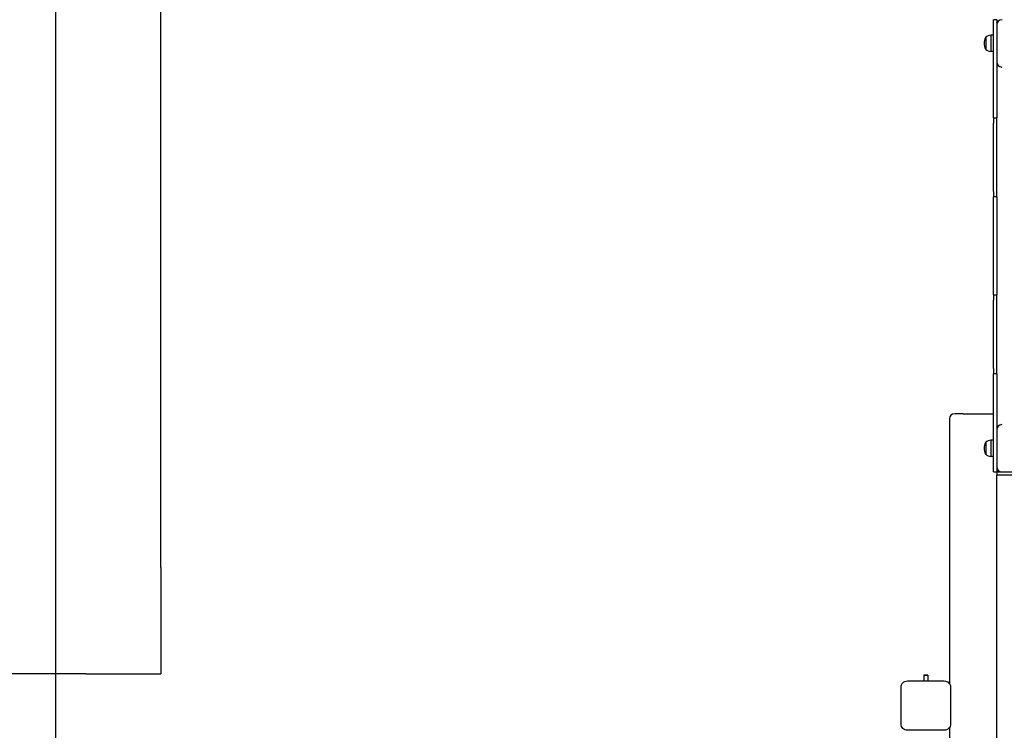
# Model space of a CAD drawing. Units: millimetres. Extents: x 60772 to 75973, y 2503 to 15043.
# Drawn here: x 63622 to 65495, y 7799 to 9151 of the extents above; entities that cross this region are included whole.
import ezdxf

# ---------------------------------------------------------------- set-up
doc = ezdxf.new("R2010")
doc.units = ezdxf.units.MM
doc.header["$LTSCALE"] = 70
doc.layers.add('Widoczne (ISO)', color=7, linetype='Continuous', lineweight=25)
doc.styles.get("Standard").update_dxf_attribs({"font": 'tahoma.ttf'})
doc.dimstyles.get("Standard").update_dxf_attribs({"dimtxt": 0.18, "dimasz": 0.18, "dimexe": 0.18, "dimexo": 0.0625, "dimgap": 0.09, "dimtad": 0, "dimtih": 1, "dimtoh": 1, "dimdec": 4, "dimzin": 0, "dimdsep": 46, "dimtxsty": 'Standard', "dimcen": 0.09, "dimadec": 0, "dimazin": 0, "dimtfac": 1, "dimtdec": 4, "dimtofl": 0, "dimtmove": 0, "dimatfit": 3, "dimfxl": 1, "dimtolj": 1, "dimtzin": 0, "dimarcsym": 0})

# ---------------------------------------------------------------- blocks, each defined once
blk = doc.blocks.new('*D4')
at = {"color": 0, "lineweight": -2}
for p, q in [((67495.6, 13834.9), (61260.8, 13834.9)), ((61460.8, 13534.9), (61460.8, 4072.6)), ((67500.6, 3772.6), (61260.8, 3772.6))]:
    blk.add_line(p, q, dxfattribs=at)
at = {"color": 0}
for points in [[(61510.8, 13534.9), (61410.8, 13534.9), (61460.8, 13834.9)], [(61410.8, 4072.6), (61510.8, 4072.6), (61460.8, 3772.6)]]:
    blk.add_solid(points, dxfattribs=at)
at = {"layer": 'Defpoints', "color": 0}
for p in [(67495.7, 13834.9), (61460.8, 3772.6), (67500.7, 3772.6)]:
    blk.add_point(p, dxfattribs=at)
at = {"color": 0, "insert": (61100.3, 8803.7), "char_height": 500, "attachment_point": 5, "rotation": 90}
blk.add_mtext('\\A1;\\fArial|b1|i0|c238|p0;10,10m', dxfattribs=at)
blk = doc.blocks.new('*D7')
at = {"color": 0, "lineweight": -2}
for p, q in [((63690.6, 6396.6), (63690.6, 14554)), ((73082.1, 8206), (73082.1, 14554)), ((63990.6, 14354), (72782.1, 14354))]:
    blk.add_line(p, q, dxfattribs=at)
at = {"color": 0}
for points in [[(63990.6, 14404), (63990.6, 14304), (63690.6, 14354)], [(72782.1, 14304), (72782.1, 14404), (73082.1, 14354)]]:
    blk.add_solid(points, dxfattribs=at)
at = {"layer": 'Defpoints', "color": 0}
for p in [(73082.1, 14354), (73082.1, 8205.9), (63690.6, 6396.6)]:
    blk.add_point(p, dxfattribs=at)
at = {"color": 0, "insert": (68386.3, 14714.8), "char_height": 500, "attachment_point": 5}
blk.add_mtext('\\A1;\\fArial|b1|i0|c238|p34;9,40m', dxfattribs=at)

msp = doc.modelspace()

# ---------------------------------------------------------------- linework, layer by layer
at = {"color": 1}
for p, q in [((63890.6, 8108.7), (63890.6, 9671.9)), ((63890.6, 8108.7), (63890.6, 7906.6)), ((63747.9, 7906.6), (63890.6, 7906.6))]:
    msp.add_line(p, q, dxfattribs=at)
for p, q in [((65416.9, 8401.3), (65417.3, 8401.3)), ((65416.9, 8401.3), (65474.6, 8401.3)), ((65310.6, 7893.3), (65380.6, 7893.3)), ((65390.6, 7887.9), (65390.6, 7887.4)), ((65298.6, 7811.3), (65298.6, 7881.3)), ((65392.6, 7881.3), (65392.6, 7811.3)), ((65380.6, 7799.3), (65310.6, 7799.3)), ((65390.6, 7804.6), (65390.6, 7805.1))]:
    msp.add_line(p, q)
msp.add_lwpolyline([(63747.9, 7906.6), (63190.6, 7906.6)], dxfattribs=at)
at = {"layer": 'Widoczne (ISO)'}
for p, q in [((65474.6, 9143), (65474.6, 9150.6)), ((65480.6, 9150.6), (65474.6, 9150.6)), ((65474.6, 8975.4), (65474.6, 9143)), ((65480.6, 9150.6), (65480.6, 9143)), ((65481.9, 9145.6), (65480.6, 9145.6)), ((65481.5, 9144.7), (65480.6, 9145.6)), ((65480.6, 9143), (65480.6, 8975.4)), ((65485.6, 9150.6), (65486.5, 9149.7)), ((65485.6, 9149.2), (65485.6, 9150.6)), ((65459.6, 9117.1), (65459.6, 9094.1)), ((65469.6, 9121.1), (65469.6, 9090.1)), ((65474.6, 9121.1), (65469.6, 9121.1)), ((65474.6, 9090.1), (65469.6, 9090.1)), ((65474.6, 8963.9), (65474.6, 8975.4)), ((65480.6, 8975.4), (65480.6, 8963.9)), ((65474.6, 8963.9), (65480.6, 8963.9)), ((65474.6, 8963.9), (65474.6, 8953.9)), ((65474.6, 8823.9), (65474.6, 8953.9)), ((65480.6, 8953.9), (65480.6, 8963.9)), ((65480.6, 8823.9), (65480.6, 8953.9)), ((65474.6, 8823.9), (65474.6, 8813.9)), ((65480.6, 8813.9), (65480.6, 8823.9)), ((65474.6, 8804.4), (65474.6, 8813.9)), ((65480.6, 8813.9), (65474.6, 8813.9)), ((65474.6, 8636.8), (65474.6, 8804.4)), ((65480.6, 8813.9), (65480.6, 8804.4)), ((65480.6, 8804.4), (65480.6, 8636.8)), ((65474.6, 8627.3), (65474.6, 8636.8)), ((65480.6, 8636.8), (65480.6, 8627.3)), ((65474.6, 8627.3), (65480.6, 8627.3)), ((65474.6, 8627.3), (65474.6, 8617.3)), ((65474.6, 8487.3), (65474.6, 8617.3)), ((65480.6, 8617.3), (65480.6, 8627.3)), ((65480.6, 8487.3), (65480.6, 8617.3)), ((65474.6, 8487.3), (65474.6, 8477.3)), ((65480.6, 8477.3), (65480.6, 8487.3)), ((65474.6, 8465.8), (65474.6, 8477.3)), ((65480.6, 8477.3), (65474.6, 8477.3)), ((65480.6, 8477.3), (65480.6, 8465.8)), ((65474.6, 8298.1), (65474.6, 8465.8)), ((65480.6, 8465.8), (65480.6, 8298.1)), ((65416.9, 8401.3), (65400.6, 8401.3)), ((65390.6, 8391.3), (65390.6, 7887.9)), ((65459.6, 8347.1), (65459.6, 8324.1)), ((65469.6, 8351.1), (65469.6, 8320.1)), ((65474.6, 8351.1), (65469.6, 8351.1)), ((65474.6, 8320.1), (65469.6, 8320.1)), ((65474.6, 8290.6), (65474.6, 8298.1)), ((65480.6, 8298.1), (65480.6, 8290.6)), ((65474.6, 8290.6), (65480.6, 8290.6)), ((65480.6, 8295.6), (65481.5, 8296.5)), ((65481.9, 8295.6), (65480.6, 8295.6)), ((65480.6, 8290.6), (65488.1, 8290.6)), ((65480.6, 8290.6), (65480.6, 8284.6)), ((65488.1, 8284.6), (65480.6, 8284.6)), ((65480.6, 6311.3), (65480.6, 8284.6)), ((65485.6, 8291.9), (65485.6, 8290.6)), ((65486.5, 8291.5), (65485.6, 8290.6)), ((65488.1, 8290.6), (65655.8, 8290.6)), ((65655.8, 8284.6), (65488.1, 8284.6)), ((65310.6, 7893.3), (65380.6, 7893.3)), ((65342.1, 7904.3), (65341.6, 7903.8)), ((65349.6, 7903.8), (65341.6, 7903.8)), ((65341.6, 7903.8), (65341.6, 7893.3)), ((65342.1, 7904.3), (65349.1, 7904.3)), ((65349.1, 7904.3), (65349.6, 7903.8)), ((65349.6, 7903.8), (65349.6, 7893.3)), ((65298.6, 7811.3), (65298.6, 7881.3)), ((65392.6, 7881.3), (65392.6, 7811.3)), ((65380.6, 7799.3), (65310.6, 7799.3)), ((65390.6, 7804.6), (65390.6, 6387.9))]:
    msp.add_line(p, q, dxfattribs=at)
for centre, radius, start, end in [((65490.6, 9140.6), 10, 90, 180), ((65480.1, 9105.6), 23.5, 152.2377, 207.7623), ((65460.2, 9116.1), 1, 126.4997, 152.2377), ((65472.4, 9099.6), 21.7, 97.4231, 126.1797), ((65460.2, 9095.1), 1, 207.7623, 233.5003), ((65472.4, 9111.6), 21.7, 233.8203, 262.5769), ((65490.6, 9070.6), 10, 180, 266.4809), ((65400.6, 8391.3), 10, 90, 180), ((65490.6, 8370.6), 10, 93.5191, 180), ((65480.1, 8335.6), 23.5, 152.2377, 207.7623), ((65460.2, 8346.1), 1, 126.4997, 152.2377), ((65472.4, 8329.6), 21.7, 97.4231, 126.1797), ((65460.2, 8325.1), 1, 207.7623, 233.5003), ((65472.4, 8341.6), 21.7, 233.8203, 262.5769), ((65490.6, 8300.6), 10, 180, 270)]:
    msp.add_arc(centre, radius, start, end, dxfattribs=at)
for points in [[(65298.6, 7881.3), (65298.6, 7881.3), (65298.6, 7881.3), (65298.6, 7882.8), (65298.9, 7884.4), (65300.1, 7887.3), (65301, 7888.7), (65302.1, 7889.7), (65303.1, 7890.8), (65304.5, 7891.7), (65307.4, 7892.9), (65309, 7893.2), (65310.5, 7893.3), (65310.6, 7893.3), (65310.6, 7893.3)], [(65298.6, 7881.3), (65298.6, 7881.3), (65298.6, 7881.3), (65298.6, 7882.8), (65298.9, 7884.4), (65300.1, 7887.3), (65301, 7888.7), (65302.1, 7889.7), (65303.1, 7890.8), (65304.5, 7891.7), (65307.4, 7892.9), (65309, 7893.2), (65310.5, 7893.3), (65310.6, 7893.3), (65310.6, 7893.3)], [(65380.6, 7893.3), (65380.6, 7893.3), (65380.6, 7893.3), (65382.1, 7893.2), (65383.7, 7892.9), (65386.6, 7891.7), (65388, 7890.8), (65389.1, 7889.7), (65390.1, 7888.7), (65391, 7887.3), (65392.3, 7884.4), (65392.6, 7882.8), (65392.6, 7881.3), (65392.6, 7881.3), (65392.6, 7881.3)], [(65380.6, 7893.3), (65380.6, 7893.3), (65380.6, 7893.3), (65382.1, 7893.2), (65383.7, 7892.9), (65386.6, 7891.7), (65388, 7890.8), (65389.1, 7889.7), (65390.1, 7888.7), (65391, 7887.3), (65392.3, 7884.4), (65392.6, 7882.8), (65392.6, 7881.3), (65392.6, 7881.3), (65392.6, 7881.3)], [(65310.6, 7799.3), (65310.6, 7799.3), (65310.5, 7799.3), (65309, 7799.3), (65307.4, 7799.6), (65304.5, 7800.8), (65303.1, 7801.7), (65302.1, 7802.8), (65301, 7803.8), (65300.1, 7805.2), (65298.9, 7808.1), (65298.6, 7809.7), (65298.6, 7811.2), (65298.6, 7811.2), (65298.6, 7811.3)], [(65310.6, 7799.3), (65310.6, 7799.3), (65310.5, 7799.3), (65309, 7799.3), (65307.4, 7799.6), (65304.5, 7800.8), (65303.1, 7801.7), (65302.1, 7802.8), (65301, 7803.8), (65300.1, 7805.2), (65298.9, 7808.1), (65298.6, 7809.7), (65298.6, 7811.2), (65298.6, 7811.2), (65298.6, 7811.3)], [(65392.6, 7811.3), (65392.6, 7811.2), (65392.6, 7811.2), (65392.6, 7809.7), (65392.3, 7808.1), (65391, 7805.2), (65390.1, 7803.8), (65389.1, 7802.8), (65388, 7801.7), (65386.6, 7800.8), (65383.7, 7799.6), (65382.1, 7799.3), (65380.6, 7799.3), (65380.6, 7799.3), (65380.6, 7799.3)], [(65392.6, 7811.3), (65392.6, 7811.2), (65392.6, 7811.2), (65392.6, 7809.7), (65392.3, 7808.1), (65391, 7805.2), (65390.1, 7803.8), (65389.1, 7802.8), (65388, 7801.7), (65386.6, 7800.8), (65383.7, 7799.6), (65382.1, 7799.3), (65380.6, 7799.3), (65380.6, 7799.3), (65380.6, 7799.3)]]:
    msp.add_open_spline(points, degree=3, knots=[6.396479, 6.396479, 6.396479, 6.396479, 6.401197, 6.401197, 6.85277, 6.85277, 7.304342, 7.304342, 7.304342, 7.755915, 7.755915, 8.207487, 8.207487, 8.212206, 8.212206, 8.212206, 8.212206], dxfattribs=at)

# ---------------------------------------------------------------- dimensions: what is measured, and where the dimension line sits
at = {"color": 116}
dim = msp.add_linear_dim(base=(73082.1, 14354), p1=(63690.6, 6396.6), p2=(73082.1, 8205.9), text='\\fArial|b1|i0|c238|p34;9,40m', dimstyle='Standard', override={"dimtxt": 500, "dimasz": 300, "dimexe": 200, "dimgap": 54, "dimtad": 1, "dimtih": 0, "dimdec": 0, "dimtxsty": 'Standard'}, dxfattribs=at)
dim.commit()
dim.dimension.update_dxf_attribs({"geometry": '*D7', "text_midpoint": (68386.3, 14714.8)})
at = {"color": 1}
dim = msp.add_linear_dim(base=(61460.8, 3772.6), p1=(67495.7, 13834.9), p2=(67500.7, 3772.6), angle=90, text='\\fArial|b1|i0|c238|p0;10,10m', dimstyle='Standard', override={"dimtxt": 500, "dimasz": 300, "dimexe": 200, "dimgap": 54, "dimtad": 1, "dimtih": 0, "dimdec": 0, "dimtxsty": 'Standard'}, dxfattribs=at)
dim.commit()
dim.dimension.update_dxf_attribs({"geometry": '*D4', "text_midpoint": (61100.3, 8803.7)})

doc.saveas('drawing.dxf')
